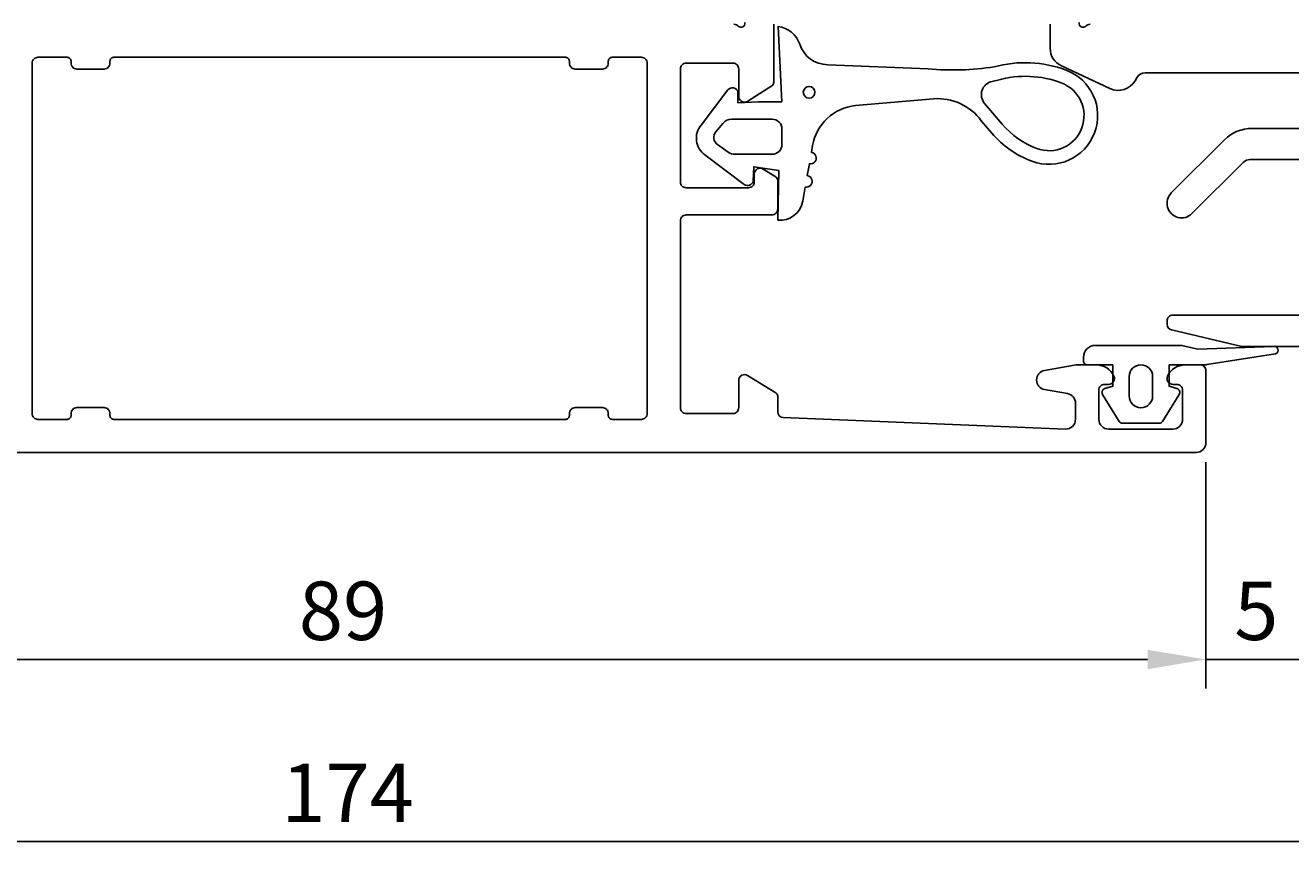
# Model space of a CAD drawing. Extents: x 0 to 200, y 0 to 123.
# Drawn here: x 84 to 149, y 0 to 43 of the extents above; entities that cross this region are included whole.
import ezdxf

# ---------------------------------------------------------------- set-up
doc = ezdxf.new("R2010")
doc.units = 0
doc.header["$LTSCALE"] = 4
doc.layers.get('0').update_dxf_attribs({"linetype": 'CONTINUOUS'})
doc.layers.get('DEFPOINTS').update_dxf_attribs({"linetype": 'CONTINUOUS'})
for name, color, linetype in [('SAPA_FOGBAND', 2, 'CONTINUOUS'), ('SAPA_MATT', 1, 'CONTINUOUS'), ('SAPA_PROFIL', 7, 'CONTINUOUS')]:
    doc.layers.add(name, color=color, linetype=linetype)
doc.styles.add('ISO', font='txt')
doc.dimstyles.get("Standard").update_dxf_attribs({"dimtxt": 0.18, "dimasz": 0.18, "dimexe": 0.18, "dimexo": 0.0625, "dimgap": 0.09, "dimtad": 0, "dimtih": 1, "dimtoh": 1, "dimzin": 0, "dimcen": 0.09, "dimazin": 3, "dimtfac": 1, "dimtofl": 0, "dimtmove": 0, "dimatfit": 3})

# ---------------------------------------------------------------- blocks, each defined once
blk = doc.blocks.new('*U99')
at = {"layer": 'SAPA_MATT', "color": 2, "style": 'ISO'}
blk.add_text('174', height=3, dxfattribs=at).set_placement((96.995, 2.5))
blk = doc.blocks.new('*D94')
at = {"layer": 'DEFPOINTS', "color": 0}
for p in [(12.995, 22.34), (186.995, 21.99), (12.995, 1.5)]:
    blk.add_point(p, dxfattribs=at)
at = {"layer": 'SAPA_MATT'}
for p, q in [((12.995, 20.84), (12.995, 0)), ((186.995, 20.49), (186.995, 0)), ((183.995, 1.5), (15.995, 1.5))]:
    blk.add_line(p, q, dxfattribs=at)
for points in [[(15.995, 2), (15.995, 1), (12.995, 1.5)], [(183.995, 2), (183.995, 1), (186.995, 1.5)]]:
    blk.add_solid(points, dxfattribs=at)
blk.add_blockref('*U99', (0, 0))
blk = doc.blocks.new('*U100')
at = {"layer": 'SAPA_MATT', "color": 2, "style": 'ISO'}
blk.add_text('89', height=3, dxfattribs=at).set_placement((97.895, 11.853))
blk = doc.blocks.new('*D93')
at = {"layer": 'DEFPOINTS', "color": 0}
for p in [(55.495, 21.99), (144.495, 21.99), (55.495, 10.853)]:
    blk.add_point(p, dxfattribs=at)
at = {"layer": 'SAPA_MATT'}
for p, q in [((55.495, 20.49), (55.495, 9.353)), ((144.495, 20.49), (144.495, 9.353)), ((141.495, 10.853), (58.495, 10.853))]:
    blk.add_line(p, q, dxfattribs=at)
for points in [[(58.495, 11.353), (58.495, 10.353), (55.495, 10.853)], [(141.495, 11.353), (141.495, 10.353), (144.495, 10.853)]]:
    blk.add_solid(points, dxfattribs=at)
blk.add_blockref('*U100', (0, 0))
blk = doc.blocks.new('*U101')
at = {"layer": 'SAPA_MATT', "color": 2, "style": 'ISO'}
blk.add_text('5', height=3, dxfattribs=at).set_placement((145.945, 11.853))
blk = doc.blocks.new('*D92')
at = {"layer": 'DEFPOINTS', "color": 0}
for p in [(144.495, 22.49), (149.495, 22.49), (144.495, 10.853)]:
    blk.add_point(p, dxfattribs=at)
at = {"layer": 'SAPA_MATT'}
for p, q in [((144.495, 20.99), (144.495, 9.353)), ((149.495, 20.99), (149.495, 9.353)), ((141.495, 10.853), (138.495, 10.853)), ((149.495, 10.853), (144.495, 10.853)), ((152.495, 10.853), (155.495, 10.853))]:
    blk.add_line(p, q, dxfattribs=at)
for points in [[(141.495, 11.353), (141.495, 10.353), (144.495, 10.853)], [(152.495, 11.353), (152.495, 10.353), (149.495, 10.853)]]:
    blk.add_solid(points, dxfattribs=at)
blk.add_blockref('*U101', (0, 0))

msp = doc.modelspace()

# ---------------------------------------------------------------- linework, layer by layer
at = {"layer": 'SAPA_FOGBAND'}
for points in [[(122.498, 33.416, 0.388879), (123.784, 34.403), (123.911, 35.12, 1), (124.015, 35.711), (124.122, 36.32, 1), (124.227, 36.911), (124.287, 37.256, -0.334595), (126.488, 39.308), (130.502, 39.661, -0.25647), (132.956, 38.535), (133.501, 37.895, 0.127625), (135.557, 36.451, 1), (137.31, 41.134, 0.157955), (133.615, 41.3, -0.060448), (130.225, 41.199), (125.068, 41.411, -0.328613), (123.635, 42.467, 0.270438), (122.516, 43.38), (122.716, 39.511), (121.516, 39.511), (120.455, 39.457), (120.456, 40.006, 0.606815), (119.937, 40.122), (118.56, 38.306, 0.440011), (118.761, 36.782), (120.778, 35.258, 0.520567), (121.24, 35.426), (121.266, 36.171), (122.556, 35.972)], [(133.801, 40.625, -0.157955), (137.065, 40.478, -1), (135.802, 37.107, -0.127625), (134.034, 38.348), (133.125, 39.417, -0.569151), (133.515, 40.556, 0.01563)], [(120.303, 36.811), (122.216, 36.811, 0.414214), (122.716, 37.311), (122.716, 38.111, 0.414214), (122.216, 38.611), (120.14, 38.611, 0.221695), (119.681, 38.397), (119.32, 37.967, 0.440011), (119.408, 37.305), (119.959, 36.92, 0.153915)], [(139.188, 24.467), (140.046, 23.081, 0.252872), (140.213, 22.99), (142.097, 22.99, 0.252872), (142.264, 23.081), (143.122, 24.467, 0.510822), (143.007, 24.769), (142.605, 24.89), (142.605, 25.99), (144.47, 25.99, 0.087489), (144.538, 26.003), (148.071, 26.558, 0.939189), (147.958, 26.941), (144.086, 26.79), (143.256, 26.985, 0.05766), (143.21, 26.99), (138.805, 26.99, 0.414214), (138.205, 26.39), (138.205, 26.19, 0.414214), (138.405, 25.99), (139.705, 25.99), (139.705, 24.89), (139.303, 24.769, 0.510822)], [(141.757, 25.39), (141.757, 24.39, -1), (140.553, 24.39), (140.553, 25.39, -1)]]:
    msp.add_lwpolyline(points, format="xyb", close=True, dxfattribs=at)
msp.add_circle((124.111, 39.992), 0.3, dxfattribs=at)
at = {"layer": 'SAPA_PROFIL'}
for points in [[(120.804, 43.575, -0.762586), (120.473, 43.39, 0.213422), (120.25, 43.49)], [(138.543, 43.49, 0.213422), (138.319, 43.39, -0.762586), (137.989, 43.575)], [(55.995, 21.49), (143.995, 21.49, 0.414234), (144.495, 21.99), (144.495, 25.688, 0.414214), (144.195, 25.988), (143.428, 25.988, 0.28969), (142.524, 25.416, 0.55076), (142.795, 24.988), (142.995, 24.988, -0.414214), (143.295, 24.688), (143.295, 23.19, -0.414214), (142.795, 22.69), (139.495, 22.69, -0.414214), (138.995, 23.19), (138.995, 24.688, -0.414214), (139.295, 24.988), (139.495, 24.988, 0.55076), (139.766, 25.416, 0.28969), (138.863, 25.988), (137.822, 25.988), (136.209, 25.703, 0.8391), (136.209, 24.719), (137.382, 24.512, -0.36397), (137.795, 24.019), (137.795, 23.191, -0.426133), (137.275, 22.691), (122.783, 23.279, -0.402394), (122.495, 23.579), (122.495, 24.379, 0.259681), (122.401, 24.549), (120.953, 25.446, 0.587703), (120.495, 25.19), (120.495, 23.79, -0.414214), (120.195, 23.49), (117.795, 23.49, -0.414214), (117.495, 23.79), (117.495, 33.39, -0.414214), (117.795, 33.69), (122.195, 33.69, 0.414214), (122.495, 33.99), (122.495, 35.475, 0.259681), (122.401, 35.645), (121.753, 36.046, 0.587703), (121.295, 35.79), (121.295, 35.39, -0.414214), (120.995, 35.09), (117.795, 35.09, -0.414214), (117.495, 35.39), (117.495, 41.19, -0.414214), (117.795, 41.49), (120.195, 41.49, -0.414214), (120.495, 41.19), (120.495, 39.79, 0.592006), (120.957, 39.537), (122.203, 40.332, 0.256277), (122.295, 40.5), (122.295, 43.496)], [(136.495, 43.493), (136.495, 42.253, 0.291473), (137.073, 41.346), (139.565, 40.184, 0.388879), (140.854, 40.59), (140.94, 40.74, -0.267949), (141.373, 40.99), (149.495, 40.99, -0.414214)], [(149.995, 38.14), (146.863, 38.14, 0.198912), (145.449, 37.555), (142.716, 34.821, 1.000557), (143.776, 33.76), (146.41, 36.394, -0.198912), (146.763, 36.54), (149.995, 36.54, -0.414214)], [(149.995, 28.54), (142.795, 28.54, 0.414214), (142.495, 28.24), (142.495, 28.078, 0.348237), (142.727, 27.786), (146.333, 26.94), (149.995, 26.94, -0.414214)]]:
    msp.add_lwpolyline(points, format="xyb", dxfattribs=at)
msp.add_lwpolyline([(115.495, 23.19), (113.995, 23.19, -0.414214), (113.795, 23.39), (113.795, 23.49, 0.414214), (113.495, 23.79), (112.095, 23.79, 0.414214), (111.795, 23.49), (111.795, 23.39, -0.414214), (111.595, 23.19), (88.395, 23.19, -0.414214), (88.195, 23.39), (88.195, 23.49, 0.414214), (87.895, 23.79), (86.495, 23.79, 0.414214), (86.195, 23.49), (86.195, 23.39, -0.414214), (85.995, 23.19), (84.495, 23.19, -0.414214), (84.195, 23.49), (84.195, 41.49, -0.414214), (84.495, 41.79), (85.995, 41.79, -0.414214), (86.195, 41.59), (86.195, 41.49, 0.414214), (86.495, 41.19), (87.895, 41.19, 0.414214), (88.195, 41.49), (88.195, 41.59, -0.414214), (88.395, 41.79), (111.595, 41.79, -0.414214), (111.795, 41.59), (111.795, 41.49, 0.414214), (112.095, 41.19), (113.495, 41.19, 0.414214), (113.795, 41.49), (113.795, 41.59, -0.414214), (113.995, 41.79), (115.495, 41.79, -0.414214), (115.795, 41.49), (115.795, 23.49, -0.414214)], format="xyb", close=True, dxfattribs=at)

# ---------------------------------------------------------------- dimensions: what is measured, and where the dimension line sits
at = {"layer": 'SAPA_MATT'}
for base, p1, p2, picture, middle in [((12.995, 1.5), (186.995, 21.99), (12.995, 22.34), '*D94', (99.995, 4)), ((144.495, 10.853), (149.495, 22.49), (144.495, 22.49), '*D92', (146.995, 13.353)), ((55.495, 10.853), (144.495, 21.99), (55.495, 21.99), '*D93', (99.995, 13.353))]:
    dim = msp.add_linear_dim(base=base, p1=p1, p2=p2, angle=180, dimstyle='Standard', override={"dimscale": 1}, dxfattribs=at)
    dim.commit()
    dim.dimension.update_dxf_attribs({"geometry": picture, "text_midpoint": middle})

doc.saveas('drawing.dxf')
